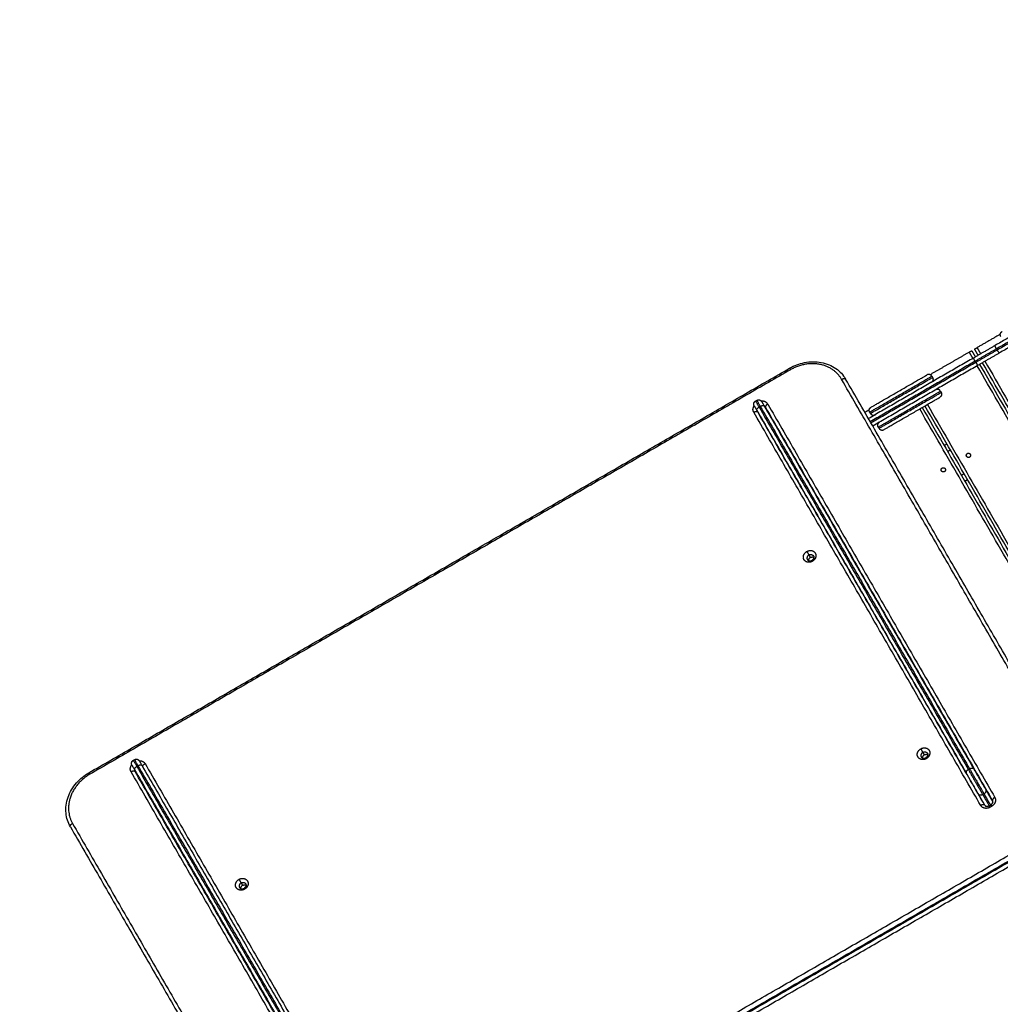
# Model space of a CAD drawing. Units: millimetres. Extents: x -6.9 to 11.6, y 0 to 16.6.
# Drawn here: x 3.3 to 4.7, y 3.4 to 4.8 of the extents above; entities that cross this region are included whole.
import ezdxf

# ---------------------------------------------------------------- set-up
doc = ezdxf.new("R2010")
doc.units = ezdxf.units.MM
doc.layers.add('DIASTASEIS', color=253, linetype='Continuous', lineweight=5)
doc.layers.add('Make2D$Visible$Curves', color=7, linetype='Continuous')
doc.layers.add('Make2D$Visible$Tangents', color=8, linetype='Continuous')
doc.styles.get("Standard").update_dxf_attribs({"font": 'ARIALN.TTF'})
doc.dimstyles.get("Standard").update_dxf_attribs({"dimtxt": 0.18, "dimasz": 0.15, "dimexe": 0.18, "dimexo": 0.0625, "dimgap": 0.09, "dimtad": 0, "dimtih": 1, "dimtoh": 1, "dimrnd": 0.005, "dimzin": 0, "dimdsep": 46, "dimtxsty": 'Standard', "dimblk": 'OBLIQUE', "dimcen": 0.09, "dimadec": 0, "dimazin": 0, "dimtfac": 1, "dimtofl": 0, "dimtmove": 0, "dimatfit": 3, "dimldrblk": 'OBLIQUE', "dimfxl": 1, "dimtolj": 1, "dimtzin": 0, "dimarcsym": 0})

# ---------------------------------------------------------------- blocks, each defined once
blk = doc.blocks.new('_Oblique')
at = {"color": 0, "linetype": 'ByBlock', "lineweight": -2}
blk.add_line((-0.5, -0.5), (0.5, 0.5), dxfattribs=at)
blk = doc.blocks.new('*D37')
at = {"layer": 'Defpoints', "color": 0}
for p in [(6.3427, 9.3069), (0.225, 0.075), (6.3427, 0.075)]:
    blk.add_point(p, dxfattribs=at)
at = {"layer": 'DIASTASEIS', "color": 0, "lineweight": -2}
for p, q in [((6.2802, 9.3069), (0.045, 9.3069)), ((0.225, 9.3069), (0.225, 4.8728)), ((0.225, 0.075), (0.225, 4.509)), ((6.2802, 0.075), (0.045, 0.075))]:
    blk.add_line(p, q, dxfattribs=at)
at = {"layer": 'DIASTASEIS', "color": 0, "linetype": 'ByBlock', "lineweight": -2, "xscale": 0.15, "yscale": 0.15, "zscale": 0.15}
for p, rotation in [((0.225, 9.3069), 90), ((0.225, 0.075), 270)]:
    blk.add_blockref('_Oblique', p, dxfattribs=dict(at, rotation=rotation))
at = {"layer": 'DIASTASEIS', "color": 0, "insert": (0.225, 4.6909), "char_height": 0.18, "attachment_point": 5}
blk.add_mtext('\\A1;9.25', dxfattribs=at)
blk = doc.blocks.new('S-066A')
at = {"layer": 'Make2D$Visible$Curves', "lineweight": -3}
for points, degree in [([(11050.2824, 7374.2473), (11050.2206, 7374.2116), (11050.1588, 7374.1759)], 2), ([(11050.2884, 7374.2369), (11050.2266, 7374.2012), (11050.1648, 7374.1655)], 2), ([(11050.1659, 7374.1915), (11050.1497, 7374.1822), (11050.1335, 7374.1728)], 2), ([(11050.1227, 7374.1666), (11050.0954, 7374.1508), (11050.0681, 7374.1351)], 2), ([(11050.1261, 7374.1686), (11050.1286, 7374.1643), (11050.1311, 7374.1599)], 2), ([(11050.135, 7374.1622), (11050.1325, 7374.1665), (11050.13, 7374.1708)], 2), ([(11050.1283, 7374.1583), (11050.0552, 7374.1161), (11049.9821, 7374.0739)], 2), ([(11048.8953, 7373.5802), (11049.3837, 7373.8622), (11049.8722, 7374.1442)], 2), ([(11050.1343, 7374.1479), (11050.0612, 7374.1057), (11049.9881, 7374.0635)], 2), ([(11050.1371, 7374.1495), (11050.3667, 7373.752), (11050.5962, 7373.3544)], 2), ([(11050.6, 7373.3567), (11050.3705, 7373.7543), (11050.141, 7374.1518)], 2), ([(11050.2721, 7373.5715), (11050.1112, 7373.8502), (11049.9503, 7374.129)], 2), ([(11050.0704, 7374.133), (11050.0709, 7374.1321), (11050.0714, 7374.1312)], 2), ([(11050.0824, 7374.1122), (11050.0829, 7374.1113), (11050.0834, 7374.1104)], 2), ([(11049.8247, 7374.0984), (11049.8256, 7374.0989), (11049.8265, 7374.0994)], 2), ([(11049.8265, 7374.0853), (11049.9724, 7373.8326), (11050.1183, 7373.58)], 2), ([(11049.8369, 7374.0913), (11049.9828, 7373.8386), (11050.1287, 7373.586)], 2), ([(11049.8386, 7374.0895), (11049.9969, 7373.8154), (11050.1552, 7373.5412)], 2), ([(11049.9832, 7374.0861), (11049.9801, 7374.0843), (11049.9771, 7374.0825)], 2), ([(11050.057, 7374.0894), (11050.2905, 7373.685), (11050.524, 7373.2806)], 2), ([(11050.5279, 7373.2828), (11050.2944, 7373.6872), (11050.0609, 7374.0916)], 2), ([(11049.8277, 7374.0832), (11049.8277, 7374.0833), (11049.8276, 7374.0834), (11049.8276, 7374.0835)], 3), ([(11050.1443, 7373.5349), (11049.986, 7373.8091), (11049.8277, 7374.0832)], 2), ([(11049.9848, 7374.0812), (11049.9843, 7374.0821), (11049.9838, 7374.083)], 2), ([(11049.9968, 7374.0604), (11049.9963, 7374.0613), (11049.9958, 7374.0622)], 2), ([(11050.0875, 7374.0366), (11050.0895, 7374.0377), (11050.0914, 7374.0388)], 2), ([(11049.8763, 7374.0243), (11049.876, 7374.0242), (11049.8758, 7374.024)], 2), ([(11049.8813, 7374.0157), (11049.881, 7374.0155), (11049.8808, 7374.0154)], 2), ([(11049.8873, 7374.0053), (11049.887, 7374.0051), (11049.8868, 7374.005)], 2), ([(11050.1204, 7373.9886), (11050.1185, 7373.9875), (11050.1165, 7373.9864)], 2), ([(11049.9128, 7373.9357), (11049.9129, 7373.9357), (11049.9129, 7373.9358)], 2), ([(11049.9419, 7373.8855), (11049.9419, 7373.8855), (11049.9418, 7373.8855)], 2), ([(11048.9572, 7373.5976), (11048.9581, 7373.5981), (11048.9589, 7373.5986)], 2), ([(11048.9694, 7373.5904), (11049.1153, 7373.3377), (11049.2612, 7373.0851)], 2), ([(11048.959, 7373.5844), (11049.1049, 7373.3317), (11049.2508, 7373.0791)], 2), ([(11049.2762, 7373.0338), (11049.118, 7373.3079), (11048.9597, 7373.582)], 2), ([(11050.1358, 7373.5496), (11050.1401, 7373.5422), (11050.1444, 7373.5347)], 2), ([(11050.1462, 7373.5556), (11050.1508, 7373.5476), (11050.1555, 7373.5395)], 2), ([(11050.1504, 7373.5343), (11050.1515, 7373.535), (11050.1526, 7373.5356)], 2), ([(11048.8695, 7373.505), (11049.0304, 7373.2262), (11049.1913, 7372.9475)], 2), ([(11050.2468, 7373.4954), (11049.7583, 7373.2134), (11049.2699, 7372.9314)], 2)]:
    blk.add_open_spline(points, degree=degree, dxfattribs=at)
for points, weights, degree, knots in [([(11050.1665, 7374.1884), (11050.1662, 7374.189), (11050.166, 7374.1896), (11050.1659, 7374.1902), (11050.1658, 7374.1909), (11050.1659, 7374.1916), (11050.166, 7374.1922), (11050.1662, 7374.1929), (11050.1665, 7374.1935), (11050.1672, 7374.1943), (11050.1674, 7374.1945), (11050.1677, 7374.1948), (11050.1678, 7374.1949), (11050.168, 7374.195), (11050.168, 7374.1951), (11050.1682, 7374.1952), (11050.1682, 7374.1952), (11050.1683, 7374.1952), (11050.1683, 7374.1952), (11050.1683, 7374.1952), (11050.1684, 7374.1953), (11050.1684, 7374.1953)], [0.974521358677, 0.926949575753, 0.89127073856, 0.867484847098, 0.843698955636, 0.831806009905, 0.831806009905, 0.831806009905, 0.831806009905, 0.831806009905, 0.831806009905, 0.831806009905, 0.831806009905, 0.831806009905, 0.831806009905, 0.831806009905, 0.831806009905, 0.831806009905, 0.831806009905, 0.831806009905, 0.831806009905, 0.831806009905], 3, [0, 0, 0, 0, 1.895974, 1.895974, 1.895974, 3.952395, 3.952395, 3.952395, 6.044889, 6.044889, 7.035338, 7.035338, 7.353128, 7.353128, 7.664226, 7.664226, 7.816245, 7.816245, 7.892252, 7.892252, 7.895238, 7.895238, 7.895238, 7.895238]), ([(11049.9857, 7374.0898), (11049.9857, 7374.0898), (11050.0246, 7374.1123), (11050.0636, 7374.1348), (11050.0636, 7374.1348)], [1, 0.707106781187, 1, 0.707106781187, 1], 2, [0, 0, 0, 70.685531, 70.685531, 141.371062, 141.371062, 141.371062]), ([(11050.0704, 7374.133), (11050.0694, 7374.1348), (11050.0674, 7374.1353), (11050.0654, 7374.1358), (11050.0636, 7374.1348)], [1, 0.853553390593, 0.853553390593, 0.853553390593, 1], 2, [0, 0, 0, 4.142136, 4.142136, 8.284271, 8.284271, 8.284271]), ([(11050.0714, 7374.1312), (11050.0725, 7374.1294), (11050.0719, 7374.1274), (11050.0714, 7374.1254), (11050.0696, 7374.1244)], [1, 0.853553390593, 0.853553390593, 0.853553390593, 1], 2, [0, 0, 0, 4.142136, 4.142136, 8.284271, 8.284271, 8.284271]), ([(11050.0824, 7374.1122), (11050.0814, 7374.114), (11050.0794, 7374.1145), (11050.0774, 7374.115), (11050.0756, 7374.114)], [1, 0.853553390593, 0.853553390593, 0.853553390593, 1], 2, [0, 0, 0, 4.142136, 4.142136, 8.284271, 8.284271, 8.284271]), ([(11049.8229, 7374.0916), (11049.8229, 7374.0916), (11049.8228, 7374.0917), (11049.8228, 7374.0918), (11049.8228, 7374.0918), (11049.8227, 7374.0919), (11049.8227, 7374.092), (11049.8226, 7374.0922), (11049.8225, 7374.0923), (11049.8224, 7374.0927), (11049.8223, 7374.093), (11049.8222, 7374.094), (11049.8222, 7374.0947), (11049.8224, 7374.0954), (11049.8228, 7374.0967), (11049.8236, 7374.0978), (11049.8247, 7374.0984)], [1, 1, 1, 1, 1, 1, 1, 1, 1, 1, 1, 1, 1, 1, 1, 1.05719095842, 1.17157287525], 3, [0, 0, 0, 0, 0.113004, 0.113004, 0.263684, 0.263684, 0.572043, 0.572043, 0.887035, 0.887035, 1.868763, 1.868763, 3.942832, 3.942832, 3.942832, 7.971552, 7.971552, 7.971552, 7.971552]), ([(11049.8265, 7374.0994), (11049.8276, 7374.1001), (11049.8289, 7374.1003), (11049.8303, 7374.0999), (11049.8309, 7374.0997), (11049.8315, 7374.0994), (11049.8323, 7374.0988), (11049.8326, 7374.0986), (11049.8328, 7374.0982), (11049.8329, 7374.0982), (11049.833, 7374.098), (11049.8331, 7374.0979), (11049.8332, 7374.0978), (11049.8332, 7374.0978), (11049.8332, 7374.0977), (11049.8333, 7374.0976), (11049.8333, 7374.0976)], [0.866743815457, 0.782122686791, 0.739812122458, 0.739812122458, 0.739812122458, 0.739812122458, 0.739812122458, 0.739812122458, 0.739812122458, 0.739812122458, 0.739812122458, 0.739812122458, 0.739812122458, 0.739812122458, 0.739812122458, 0.739812122458, 0.739812122458], 3, [0, 0, 0, 0, 4.02872, 4.02872, 4.02872, 6.10279, 6.10279, 7.084517, 7.084517, 7.399509, 7.399509, 7.707868, 7.707868, 7.858548, 7.858548, 7.971552, 7.971552, 7.971552, 7.971552]), ([(11050.0037, 7374.0586), (11050.0037, 7374.0586), (11050.0426, 7374.0811), (11050.0816, 7374.1036), (11050.0816, 7374.1036)], [1, 0.707106781187, 1, 0.707106781187, 1], 2, [0, 0, 0, 70.685531, 70.685531, 141.371062, 141.371062, 141.371062]), ([(11050.0834, 7374.1104), (11050.0845, 7374.1087), (11050.0839, 7374.1067), (11050.0834, 7374.1047), (11050.0816, 7374.1036)], [1, 0.853553390593, 0.853553390593, 0.853553390593, 1], 2, [0, 0, 0, 4.142136, 4.142136, 8.284271, 8.284271, 8.284271]), ([(11049.9838, 7374.083), (11049.9828, 7374.0848), (11049.9833, 7374.0868), (11049.9839, 7374.0888), (11049.9857, 7374.0898)], [1, 0.853553390593, 0.853553390593, 0.853553390593, 1], 2, [0, 0, 0, 4.142136, 4.142136, 8.284271, 8.284271, 8.284271]), ([(11049.9848, 7374.0812), (11049.9859, 7374.0794), (11049.9879, 7374.0789), (11049.9899, 7374.0784), (11049.9917, 7374.0794)], [1, 0.853553390593, 0.853553390593, 0.853553390593, 1], 2, [0, 0, 0, 4.142136, 4.142136, 8.284271, 8.284271, 8.284271]), ([(11049.9958, 7374.0622), (11049.9948, 7374.064), (11049.9953, 7374.066), (11049.9959, 7374.068), (11049.9977, 7374.069)], [1, 0.853553390593, 0.853553390593, 0.853553390593, 1], 2, [0, 0, 0, 4.142136, 4.142136, 8.284271, 8.284271, 8.284271]), ([(11049.9968, 7374.0604), (11049.9979, 7374.0587), (11049.9999, 7374.0581), (11050.0019, 7374.0576), (11050.0037, 7374.0586)], [1, 0.853553390593, 0.853553390593, 0.853553390593, 1], 2, [0, 0, 0, 4.142136, 4.142136, 8.284271, 8.284271, 8.284271]), ([(11050.123, 7374.0201), (11050.1204, 7374.0186), (11050.1189, 7374.0212), (11050.1174, 7374.0238), (11050.12, 7374.0253)], [1, 0.707106781187, 1, 0.707106781187, 1], 2, [0, 0, 0, 4.712389, 4.712389, 9.424778, 9.424778, 9.424778]), ([(11050.12, 7374.0253), (11050.1226, 7374.0268), (11050.1241, 7374.0242), (11050.1256, 7374.0216), (11050.123, 7374.0201)], [1, 0.707106781187, 1, 0.707106781187, 1], 2, [0, 0, 0, 4.712389, 4.712389, 9.424778, 9.424778, 9.424778]), ([(11050.0879, 7373.9999), (11050.0853, 7373.9984), (11050.0838, 7374.001), (11050.0823, 7374.0036), (11050.0849, 7374.0051)], [1, 0.707106781187, 1, 0.707106781187, 1], 2, [0, 0, 0, 4.712389, 4.712389, 9.424778, 9.424778, 9.424778]), ([(11050.0849, 7374.0051), (11050.0875, 7374.0066), (11050.089, 7374.004), (11050.0905, 7374.0014), (11050.0879, 7373.9999)], [1, 0.707106781187, 1, 0.707106781187, 1], 2, [0, 0, 0, 4.712389, 4.712389, 9.424778, 9.424778, 9.424778]), ([(11049.904, 7373.8751), (11049.8961, 7373.8705), (11049.8922, 7373.8773), (11049.8883, 7373.8841), (11049.8962, 7373.8887)], [1, 0.707106781187, 1, 0.707106781187, 1], 2, [-28.667033, -28.667033, -28.667033, -14.333516, -14.333516, 0, 0, 0]), ([(11049.8962, 7373.8887), (11049.9041, 7373.8932), (11049.908, 7373.8864), (11049.9119, 7373.8796), (11049.904, 7373.8751)], [1, 0.707106781187, 1, 0.707106781187, 1], 2, [-28.667033, -28.667033, -28.667033, -14.333516, -14.333516, 0, 0, 0]), ([(11050.0628, 7373.6), (11050.0549, 7373.5955), (11050.051, 7373.6023), (11050.0471, 7373.6091), (11050.055, 7373.6136)], [1, 0.707106781187, 1, 0.707106781187, 1], 2, [-28.667033, -28.667033, -28.667033, -14.333516, -14.333516, 0, 0, 0]), ([(11050.055, 7373.6136), (11050.0629, 7373.6182), (11050.0668, 7373.6114), (11050.0707, 7373.6046), (11050.0628, 7373.6)], [1, 0.707106781187, 1, 0.707106781187, 1], 2, [-28.667033, -28.667033, -28.667033, -14.333516, -14.333516, 0, 0, 0]), ([(11048.9554, 7373.5907), (11048.9554, 7373.5908), (11048.9553, 7373.5908), (11048.9553, 7373.5909), (11048.9553, 7373.5909), (11048.9552, 7373.5911), (11048.9552, 7373.5912), (11048.9551, 7373.5914), (11048.955, 7373.5915), (11048.9549, 7373.5919), (11048.9548, 7373.5922), (11048.9547, 7373.5932), (11048.9547, 7373.5939), (11048.9549, 7373.5945), (11048.9552, 7373.5958), (11048.9561, 7373.5969), (11048.9572, 7373.5976)], [1, 1, 1, 1, 1, 1, 1, 1, 1, 1, 1, 1, 1, 1, 1, 1.05719095842, 1.17157287525], 3, [0, 0, 0, 0, 0.113004, 0.113004, 0.263684, 0.263684, 0.572043, 0.572043, 0.887035, 0.887035, 1.868763, 1.868763, 3.942832, 3.942832, 3.942832, 7.971552, 7.971552, 7.971552, 7.971552]), ([(11048.9589, 7373.5986), (11048.9601, 7373.5992), (11048.9614, 7373.5994), (11048.9627, 7373.5991), (11048.9634, 7373.5989), (11048.964, 7373.5986), (11048.9648, 7373.5979), (11048.965, 7373.5977), (11048.9653, 7373.5974), (11048.9654, 7373.5973), (11048.9655, 7373.5971), (11048.9656, 7373.5971), (11048.9656, 7373.5969), (11048.9657, 7373.5969), (11048.9657, 7373.5968), (11048.9658, 7373.5968), (11048.9658, 7373.5967)], [0.866743815457, 0.782122686791, 0.739812122458, 0.739812122458, 0.739812122458, 0.739812122458, 0.739812122458, 0.739812122458, 0.739812122458, 0.739812122458, 0.739812122458, 0.739812122458, 0.739812122458, 0.739812122458, 0.739812122458, 0.739812122458, 0.739812122458], 3, [0, 0, 0, 0, 4.02872, 4.02872, 4.02872, 6.10279, 6.10279, 7.084517, 7.084517, 7.399509, 7.399509, 7.707868, 7.707868, 7.858548, 7.858548, 7.971552, 7.971552, 7.971552, 7.971552]), ([(11049.1125, 7373.4181), (11049.1046, 7373.4135), (11049.1006, 7373.4203), (11049.0967, 7373.4271), (11049.1046, 7373.4317)], [1, 0.707106781187, 1, 0.707106781187, 1], 2, [-28.667033, -28.667033, -28.667033, -14.333516, -14.333516, 0, 0, 0]), ([(11049.1046, 7373.4317), (11049.1125, 7373.4362), (11049.1165, 7373.4294), (11049.1204, 7373.4226), (11049.1125, 7373.4181)], [1, 0.707106781187, 1, 0.707106781187, 1], 2, [-28.667033, -28.667033, -28.667033, -14.333516, -14.333516, 0, 0, 0])]:
    blk.add_rational_spline(points, weights, degree=degree, knots=knots, dxfattribs=at)
for points, weights in [([(11050.1227, 7374.1666), (11050.1261, 7374.1686), (11050.1261, 7374.1686)], [1, 0.707106781187, 1]), ([(11050.1588, 7374.1759), (11050.1436, 7374.1671), (11050.1283, 7374.1583)], [1, 0.996443607841, 1]), ([(11050.13, 7374.1708), (11050.13, 7374.1708), (11050.1335, 7374.1728)], [1, 0.707106781187, 1]), ([(11050.1648, 7374.1655), (11050.1496, 7374.1568), (11050.1343, 7374.1479)], [0.999998569348, 0.996444323311, 1]), ([(11049.8229, 7374.0916), (11049.8229, 7374.0916), (11049.8265, 7374.0853)], [1, 0.869796499174, 1]), ([(11049.8333, 7374.0976), (11049.8333, 7374.0976), (11049.8369, 7374.0913)], [1, 0.869796499174, 1]), ([(11049.899, 7373.8838), (11049.8947, 7373.8813), (11049.8968, 7373.8775)], [1, 0.707106781186, 1]), ([(11049.901, 7373.8803), (11049.8984, 7373.8788), (11049.8983, 7373.8761)], [1, 0.800976061577, 0.872429727422]), ([(11049.899, 7373.8838), (11049.9033, 7373.8863), (11049.9055, 7373.8825)], [1, 0.707106781186, 1]), ([(11049.901, 7373.8803), (11049.9036, 7373.8818), (11049.906, 7373.8805)], [1, 0.800965802655, 0.872437094466]), ([(11049.9055, 7373.8825), (11049.9076, 7373.8788), (11049.9033, 7373.8763)], [1, 0.707106781187, 1]), ([(11049.8968, 7373.8775), (11049.899, 7373.8738), (11049.9033, 7373.8763)], [1, 0.707106781187, 1]), ([(11050.0578, 7373.6087), (11050.0535, 7373.6062), (11050.0556, 7373.6025)], [1, 0.707106781191, 1]), ([(11050.0598, 7373.6052), (11050.0572, 7373.6037), (11050.0571, 7373.601)], [1, 0.800976061577, 0.872429727422]), ([(11050.0578, 7373.6087), (11050.0621, 7373.6112), (11050.0643, 7373.6075)], [1, 0.707106781191, 1]), ([(11050.0598, 7373.6052), (11050.0624, 7373.6067), (11050.0648, 7373.6055)], [1, 0.800976061576, 0.872429727422]), ([(11050.0643, 7373.6075), (11050.0664, 7373.6038), (11050.0621, 7373.6013)], [1, 0.707106781182, 1]), ([(11048.9554, 7373.5907), (11048.9554, 7373.5907), (11048.959, 7373.5844)], [1, 0.869796499174, 1]), ([(11048.9658, 7373.5967), (11048.9658, 7373.5967), (11048.9694, 7373.5904)], [1, 0.869796499174, 1]), ([(11050.0556, 7373.6025), (11050.0578, 7373.5988), (11050.0621, 7373.6013)], [1, 0.707106781182, 1]), ([(11050.1183, 7373.58), (11050.127, 7373.5649), (11050.1358, 7373.5496)], [1, 0.866025403784, 1]), ([(11050.1287, 7373.586), (11050.1373, 7373.5709), (11050.1462, 7373.5556)], [1, 0.866025403784, 1]), ([(11049.1075, 7373.4268), (11049.1031, 7373.4243), (11049.1053, 7373.4205)], [1, 0.707106781187, 1]), ([(11049.1075, 7373.4268), (11049.1118, 7373.4293), (11049.1139, 7373.4255)], [1, 0.707106781187, 1]), ([(11049.1139, 7373.4255), (11049.1161, 7373.4218), (11049.1118, 7373.4193)], [1, 0.707106781186, 1]), ([(11049.1053, 7373.4205), (11049.1074, 7373.4168), (11049.1118, 7373.4193)], [1, 0.707106781186, 1]), ([(11049.1095, 7373.4233), (11049.1069, 7373.4218), (11049.1068, 7373.4191)], [1, 0.800987836842, 0.872421273246]), ([(11049.1095, 7373.4233), (11049.1121, 7373.4248), (11049.1144, 7373.4235)], [1, 0.800976061576, 0.872429727422])]:
    blk.add_rational_spline(points, weights, degree=2, dxfattribs=at)
for points, knots in [([(11049.8722, 7374.1442), (11049.8787, 7374.1479), (11049.8857, 7374.1506), (11049.8929, 7374.152), (11049.9007, 7374.1536), (11049.9087, 7374.1537), (11049.9162, 7374.1523), (11049.9238, 7374.1508), (11049.9308, 7374.1479), (11049.9368, 7374.1437), (11049.9423, 7374.1398), (11049.9469, 7374.1348), (11049.9503, 7374.129)], [0, 0, 0, 0, 22.489198, 22.489198, 22.489198, 46.953906, 46.953906, 46.953906, 71.546959, 71.546959, 71.546959, 94.316132, 94.316132, 94.316132, 94.316132]), ([(11049.8371, 7374.0909), (11049.8371, 7374.0909), (11049.8373, 7374.0908), (11049.8375, 7374.0907), (11049.8379, 7374.0904), (11049.8382, 7374.0901), (11049.8384, 7374.0898), (11049.8386, 7374.0896), (11049.8386, 7374.0895)], [-4.867251, -4.867251, -4.867251, -4.867251, -4.771981, -3.769568, -2.787527, -1.829815, -0.899753, 0, 0, 0, 0]), ([(11048.8695, 7373.505), (11048.8661, 7373.5108), (11048.8641, 7373.5172), (11048.8635, 7373.524), (11048.8628, 7373.5313), (11048.8638, 7373.5389), (11048.8663, 7373.5461), (11048.8689, 7373.5533), (11048.8729, 7373.5602), (11048.8782, 7373.5662), (11048.883, 7373.5717), (11048.8888, 7373.5765), (11048.8953, 7373.5802)], [0, 0, 0, 0, 22.769172, 22.769172, 22.769172, 47.362226, 47.362226, 47.362226, 71.826933, 71.826933, 71.826933, 94.316132, 94.316132, 94.316132, 94.316132]), ([(11048.9597, 7373.582), (11048.9596, 7373.5821), (11048.9595, 7373.5824), (11048.9594, 7373.5828), (11048.9593, 7373.5832), (11048.9592, 7373.5836), (11048.9592, 7373.5839), (11048.9592, 7373.5841), (11048.9592, 7373.5841)], [0, 0, 0, 0, 0.899753, 1.829815, 2.787527, 3.769568, 4.771981, 4.949313, 4.949313, 4.949313, 4.949313]), ([(11050.1526, 7373.5356), (11050.1528, 7373.5357), (11050.1529, 7373.5358), (11050.1531, 7373.5359), (11050.1532, 7373.536), (11050.1534, 7373.5361), (11050.1535, 7373.5362), (11050.1536, 7373.5363), (11050.1538, 7373.5364), (11050.1539, 7373.5366), (11050.154, 7373.5367), (11050.1541, 7373.5368), (11050.1543, 7373.537), (11050.1543, 7373.537), (11050.1544, 7373.5371), (11050.1544, 7373.5372), (11050.1545, 7373.5372), (11050.1545, 7373.5373), (11050.1546, 7373.5374), (11050.1546, 7373.5374), (11050.1547, 7373.5375), (11050.1547, 7373.5376), (11050.1548, 7373.5377), (11050.1548, 7373.5377), (11050.1549, 7373.5378), (11050.155, 7373.5379), (11050.155, 7373.5381), (11050.1551, 7373.5382), (11050.1552, 7373.5384), (11050.1552, 7373.5385), (11050.1553, 7373.5387), (11050.1553, 7373.5388), (11050.1553, 7373.5388), (11050.1554, 7373.5389), (11050.1554, 7373.539), (11050.1554, 7373.539), (11050.1554, 7373.5391), (11050.1554, 7373.5392), (11050.1555, 7373.5394), (11050.1555, 7373.5395), (11050.1555, 7373.5396), (11050.1555, 7373.5397), (11050.1555, 7373.5398), (11050.1555, 7373.54), (11050.1555, 7373.5401), (11050.1555, 7373.5402), (11050.1555, 7373.5403), (11050.1555, 7373.5404), (11050.1554, 7373.5405), (11050.1554, 7373.5406), (11050.1554, 7373.5407), (11050.1554, 7373.5408), (11050.1553, 7373.5408), (11050.1553, 7373.5409), (11050.1553, 7373.541), (11050.1552, 7373.5411), (11050.1552, 7373.5412), (11050.1552, 7373.5412)], [0, 0, 0, 0, 0.522508, 0.522508, 0.522508, 1.044808, 1.044808, 1.044808, 1.598097, 1.598097, 1.598097, 2.150803, 2.150803, 2.150803, 2.436057, 2.436057, 2.436057, 2.72115, 2.72115, 2.72115, 3.010601, 3.010601, 3.010601, 3.299936, 3.299936, 3.299936, 3.88485, 3.88485, 3.88485, 4.473051, 4.473051, 4.473051, 4.823207, 4.823207, 4.823207, 5.061802, 5.061802, 5.061802, 5.6491, 5.6491, 5.6491, 6.23227, 6.23227, 6.23227, 6.808801, 6.808801, 6.808801, 7.37609, 7.37609, 7.37609, 7.931484, 7.931484, 7.931484, 8.472385, 8.472385, 8.472385, 8.996441, 8.996441, 8.996441, 8.996441]), ([(11050.1443, 7373.5349), (11050.1443, 7373.5349), (11050.1443, 7373.5349), (11050.1443, 7373.5348), (11050.1443, 7373.5348), (11050.1444, 7373.5348), (11050.1444, 7373.5347), (11050.1444, 7373.5346), (11050.1445, 7373.5346), (11050.1446, 7373.5345), (11050.1446, 7373.5345), (11050.1446, 7373.5344), (11050.1447, 7373.5344), (11050.1447, 7373.5344), (11050.1447, 7373.5344), (11050.1448, 7373.5343), (11050.1448, 7373.5343), (11050.1448, 7373.5343), (11050.1449, 7373.5342), (11050.1449, 7373.5342), (11050.145, 7373.5342), (11050.145, 7373.5341), (11050.1451, 7373.5341), (11050.1452, 7373.534), (11050.1453, 7373.5339), (11050.1453, 7373.5339), (11050.1454, 7373.5339), (11050.1454, 7373.5339), (11050.1455, 7373.5338), (11050.1456, 7373.5338), (11050.1456, 7373.5338), (11050.1457, 7373.5338), (11050.1457, 7373.5337), (11050.1458, 7373.5337), (11050.1459, 7373.5337), (11050.1459, 7373.5337), (11050.146, 7373.5337), (11050.1461, 7373.5336), (11050.1461, 7373.5336), (11050.1462, 7373.5336), (11050.1462, 7373.5336), (11050.1463, 7373.5336), (11050.1464, 7373.5336), (11050.1465, 7373.5335), (11050.1466, 7373.5335), (11050.1466, 7373.5335), (11050.1467, 7373.5335), (11050.1468, 7373.5335), (11050.1469, 7373.5335), (11050.147, 7373.5335), (11050.147, 7373.5335), (11050.1471, 7373.5335), (11050.1472, 7373.5335), (11050.1473, 7373.5335), (11050.1474, 7373.5335), (11050.1475, 7373.5335), (11050.1477, 7373.5335), (11050.1479, 7373.5335), (11050.148, 7373.5335), (11050.1481, 7373.5335), (11050.1482, 7373.5335), (11050.1482, 7373.5335), (11050.1483, 7373.5336), (11050.1484, 7373.5336), (11050.1485, 7373.5336), (11050.1486, 7373.5336), (11050.1487, 7373.5336), (11050.1488, 7373.5337), (11050.1488, 7373.5337), (11050.1489, 7373.5337), (11050.1491, 7373.5338), (11050.1493, 7373.5338), (11050.1494, 7373.5339), (11050.1496, 7373.5339), (11050.1498, 7373.534), (11050.1499, 7373.5341), (11050.1501, 7373.5342), (11050.1502, 7373.5342), (11050.1504, 7373.5343)], [0, 0, 0, 0, 0.26647, 0.26647, 0.26647, 0.532835, 0.532835, 0.532835, 1.06491, 1.06491, 1.06491, 1.342818, 1.342818, 1.342818, 1.620237, 1.620237, 1.620237, 1.904132, 1.904132, 1.904132, 2.187426, 2.187426, 2.187426, 2.763952, 2.763952, 2.763952, 3.055751, 3.055751, 3.055751, 3.346958, 3.346958, 3.346958, 3.640729, 3.640729, 3.640729, 3.93405, 3.93405, 3.93405, 4.172636, 4.172636, 4.172636, 4.522798, 4.522798, 4.522798, 4.816831, 4.816831, 4.816831, 5.110746, 5.110746, 5.110746, 5.403055, 5.403055, 5.403055, 5.695392, 5.695392, 5.695392, 6.274448, 6.274448, 6.274448, 6.559542, 6.559542, 6.559542, 6.844795, 6.844795, 6.844795, 7.124413, 7.124413, 7.124413, 7.404191, 7.404191, 7.404191, 7.950536, 7.950536, 7.950536, 8.472835, 8.472835, 8.472835, 8.995343, 8.995343, 8.995343, 8.995343])]:
    blk.add_open_spline(points, degree=3, knots=knots, dxfattribs=at)
at = {"layer": 'Make2D$Visible$Tangents', "lineweight": -3}
for points in [[(11050.2842, 7374.2425), (11050.2224, 7374.2068), (11050.1606, 7374.1711)], [(11050.2852, 7374.2408), (11050.2234, 7374.2051), (11050.1616, 7374.1694)], [(11050.1277, 7374.1579), (11050.1252, 7374.1623), (11050.1227, 7374.1666)], [(11050.1335, 7374.1728), (11050.136, 7374.1685), (11050.1385, 7374.1642)], [(11050.1606, 7374.1711), (11050.1611, 7374.1703), (11050.1616, 7374.1694)], [(11050.1308, 7374.1539), (11050.0577, 7374.1117), (11049.9846, 7374.0695)], [(11050.1308, 7374.1539), (11050.1313, 7374.1531), (11050.1318, 7374.1522)], [(11050.1445, 7374.1538), (11050.374, 7373.7563), (11050.6035, 7373.3587)], [(11049.8734, 7374.1421), (11049.385, 7373.8601), (11048.8965, 7373.5781)], [(11050.1318, 7374.1522), (11050.0587, 7374.11), (11049.9856, 7374.0678)], [(11050.5942, 7373.35), (11050.3639, 7373.7488), (11050.1337, 7374.1475)], [(11050.2665, 7373.5712), (11050.1056, 7373.85), (11049.9446, 7374.1287)], [(11049.8296, 7374.09), (11049.8305, 7374.0905), (11049.8313, 7374.091)], [(11049.8296, 7374.09), (11049.9755, 7373.8373), (11050.1213, 7373.5847)], [(11049.8313, 7374.091), (11049.9772, 7373.8383), (11050.1231, 7373.5857)], [(11049.8417, 7374.0942), (11049.9999, 7373.8201), (11050.1582, 7373.546)], [(11050.5206, 7373.2786), (11050.2871, 7373.683), (11050.0536, 7374.0874)], [(11050.0643, 7374.0936), (11050.2978, 7373.6892), (11050.5313, 7373.2848)], [(11050.1386, 7373.5347), (11049.9804, 7373.8088), (11049.8221, 7374.0829)], [(11050.0964, 7374.0302), (11050.0945, 7374.029), (11050.0925, 7374.0279)], [(11049.8838, 7374.0113), (11049.8835, 7374.0112), (11049.8833, 7374.011)], [(11049.8848, 7374.0096), (11049.8845, 7374.0094), (11049.8843, 7374.0093)], [(11050.1115, 7373.995), (11050.1135, 7373.9961), (11050.1154, 7373.9972)], [(11049.8962, 7373.8887), (11049.8976, 7373.8862), (11049.899, 7373.8838)], [(11049.899, 7373.8838), (11049.9, 7373.882), (11049.901, 7373.8803)], [(11049.9033, 7373.8763), (11049.9037, 7373.8757), (11049.904, 7373.8751)], [(11050.055, 7373.6136), (11050.0564, 7373.6112), (11050.0578, 7373.6087)], [(11050.0578, 7373.6087), (11050.0588, 7373.607), (11050.0598, 7373.6052)], [(11048.9621, 7373.5891), (11048.9629, 7373.5896), (11048.9638, 7373.5901)], [(11048.9638, 7373.5901), (11049.1097, 7373.3375), (11049.2556, 7373.0848)], [(11048.9737, 7373.5931), (11049.1319, 7373.3189), (11049.2902, 7373.0448)], [(11050.0621, 7373.6013), (11050.0624, 7373.6007), (11050.0628, 7373.6)], [(11049.2706, 7373.0335), (11049.1124, 7373.3076), (11048.9541, 7373.5818)], [(11048.9621, 7373.5891), (11049.108, 7373.3365), (11049.2538, 7373.0838)], [(11050.1213, 7373.5847), (11050.1222, 7373.5852), (11050.1231, 7373.5857)], [(11050.1413, 7373.55), (11050.1422, 7373.5505), (11050.1431, 7373.551)], [(11050.1413, 7373.55), (11050.1459, 7373.5422), (11050.1504, 7373.5343)], [(11050.1431, 7373.551), (11050.1476, 7373.5432), (11050.1521, 7373.5353)], [(11050.1538, 7373.5335), (11050.1527, 7373.5329), (11050.1516, 7373.5322)], [(11048.8725, 7373.5097), (11049.0334, 7373.231), (11049.1944, 7372.9522)], [(11049.2656, 7372.9388), (11049.754, 7373.2208), (11050.2425, 7373.5028)], [(11049.269, 7372.9329), (11049.7575, 7373.2149), (11050.2459, 7373.4969)], [(11049.2696, 7372.932), (11049.758, 7373.214), (11050.2464, 7373.496)], [(11049.2726, 7372.9269), (11049.7611, 7373.2089), (11050.2495, 7373.4909)], [(11049.1046, 7373.4317), (11049.106, 7373.4292), (11049.1075, 7373.4268)], [(11049.1075, 7373.4268), (11049.1085, 7373.425), (11049.1095, 7373.4233)], [(11049.1118, 7373.4193), (11049.1121, 7373.4187), (11049.1125, 7373.4181)]]:
    blk.add_open_spline(points, degree=2, dxfattribs=at)
for points, weights in [([(11050.1606, 7374.1711), (11050.1458, 7374.1626), (11050.1308, 7374.1539)], [1, 0.996443607841, 1]), ([(11050.1616, 7374.1694), (11050.1468, 7374.1609), (11050.1318, 7374.1522)], [1, 0.996443607841, 1]), ([(11050.1606, 7374.1711), (11050.1581, 7374.1755), (11050.1588, 7374.1759)], [1, 0.707106781187, 1]), ([(11050.1616, 7374.1694), (11050.1641, 7374.1651), (11050.1648, 7374.1655)], [1, 0.707106781187, 1]), ([(11050.1308, 7374.1539), (11050.1283, 7374.1583), (11050.1283, 7374.1583)], [1, 0.707106781187, 1]), ([(11049.8722, 7374.1442), (11049.8722, 7374.1442), (11049.8734, 7374.1421)], [0.866664144584, 0.809735295373, 1]), ([(11049.9446, 7374.1287), (11049.921, 7374.1696), (11049.8734, 7374.1421)], [1, 0.707106781187, 1]), ([(11050.1318, 7374.1522), (11050.1343, 7374.1479), (11050.1343, 7374.1479)], [1, 0.707106781187, 1]), ([(11049.9446, 7374.1287), (11049.949, 7374.1312), (11049.9503, 7374.129)], [1, 0.707106781187, 1]), ([(11049.8247, 7374.0984), (11049.8247, 7374.0984), (11049.8296, 7374.09)], [1, 0.869796499174, 1]), ([(11049.8265, 7374.0994), (11049.8265, 7374.0994), (11049.8313, 7374.091)], [1, 0.869796499174, 1]), ([(11049.8265, 7374.0853), (11049.8253, 7374.0875), (11049.8296, 7374.09)], [1, 0.707106781187, 1]), ([(11049.8313, 7374.091), (11049.8357, 7374.0935), (11049.8369, 7374.0913)], [1, 0.707106781186, 1]), ([(11049.8417, 7374.0942), (11049.8374, 7374.0917), (11049.8386, 7374.0895)], [1, 0.707106781187, 1]), ([(11049.8221, 7374.0829), (11049.8264, 7374.0854), (11049.8277, 7374.0832)], [1, 0.707106781187, 1]), ([(11048.9572, 7373.5976), (11048.9572, 7373.5976), (11048.9621, 7373.5891)], [1, 0.869796499174, 1]), ([(11048.9589, 7373.5986), (11048.9589, 7373.5986), (11048.9638, 7373.5901)], [1, 0.869796499174, 1]), ([(11048.9638, 7373.5901), (11048.9681, 7373.5926), (11048.9694, 7373.5904)], [1, 0.707106781186, 1]), ([(11048.9706, 7373.5883), (11048.9693, 7373.5906), (11048.9737, 7373.5931)], [1, 0.707106781186, 1]), ([(11048.8965, 7373.5781), (11048.8489, 7373.5506), (11048.8725, 7373.5097)], [1, 0.707106781187, 1]), ([(11048.8965, 7373.5781), (11048.8953, 7373.5802), (11048.8953, 7373.5802)], [1, 0.809735295373, 0.866664144584]), ([(11048.9541, 7373.5818), (11048.9584, 7373.5843), (11048.9597, 7373.582)], [1, 0.707106781187, 1]), ([(11048.9621, 7373.5891), (11048.9578, 7373.5866), (11048.959, 7373.5844)], [1, 0.707106781186, 1]), ([(11050.1213, 7373.5847), (11050.117, 7373.5822), (11050.1183, 7373.58)], [1, 0.707106781187, 1]), ([(11050.1213, 7373.5847), (11050.1312, 7373.5675), (11050.1413, 7373.55)], [1, 0.866025403784, 1]), ([(11050.1231, 7373.5857), (11050.1274, 7373.5882), (11050.1287, 7373.586)], [1, 0.707106781187, 1]), ([(11050.1231, 7373.5857), (11050.133, 7373.5685), (11050.1431, 7373.551)], [1, 0.866025403784, 1]), ([(11050.1413, 7373.55), (11050.137, 7373.5475), (11050.1358, 7373.5496)], [1, 0.707106781187, 1]), ([(11050.1431, 7373.551), (11050.1474, 7373.5535), (11050.1462, 7373.5556)], [1, 0.707106781187, 1]), ([(11050.1443, 7373.5349), (11050.143, 7373.5372), (11050.1386, 7373.5347)], [1, 0.707106781187, 1]), ([(11050.1526, 7373.5356), (11050.1526, 7373.5356), (11050.1538, 7373.5335)], [0.866664144584, 0.809735295373, 1]), ([(11050.1582, 7373.546), (11050.1539, 7373.5435), (11050.1552, 7373.5412)], [1, 0.707106781187, 1]), ([(11050.1516, 7373.5322), (11050.1504, 7373.5343), (11050.1504, 7373.5343)], [1, 0.809735295373, 0.866664144584]), ([(11048.8695, 7373.505), (11048.8682, 7373.5072), (11048.8725, 7373.5097)], [1, 0.707106781187, 1])]:
    blk.add_rational_spline(points, weights, degree=2, dxfattribs=at)
for points in [[(11049.9838, 7374.083), (11049.9838, 7374.083), (11050.0271, 7374.108), (11050.0704, 7374.133), (11050.0704, 7374.133)], [(11049.9848, 7374.0812), (11049.9848, 7374.0812), (11050.0281, 7374.1062), (11050.0714, 7374.1312), (11050.0714, 7374.1312)], [(11049.9958, 7374.0622), (11049.9958, 7374.0622), (11050.0391, 7374.0872), (11050.0824, 7374.1122), (11050.0824, 7374.1122)], [(11049.9968, 7374.0604), (11049.9968, 7374.0604), (11050.0401, 7374.0854), (11050.0834, 7374.1104), (11050.0834, 7374.1104)]]:
    blk.add_rational_spline(points, [1, 0.707106781187, 1, 0.707106781187, 1], degree=2, knots=[0, 0, 0, 70.685531, 70.685531, 141.371062, 141.371062, 141.371062], dxfattribs=at)
for points, knots in [([(11049.8417, 7374.0942), (11049.8416, 7374.0944), (11049.8413, 7374.0949), (11049.8408, 7374.0955), (11049.8402, 7374.0961), (11049.8395, 7374.0966), (11049.8388, 7374.0971), (11049.8379, 7374.0975), (11049.837, 7374.0978), (11049.8361, 7374.098), (11049.8352, 7374.0981), (11049.8343, 7374.0982), (11049.8337, 7374.0981), (11049.8333, 7374.0981), (11049.833, 7374.0981), (11049.833, 7374.0981)], [0, 0, 0, 0, 0.899753, 1.829815, 2.787527, 3.769568, 4.771981, 5.790234, 6.819329, 7.853932, 8.888535, 9.91763, 10.426757, 10.935883, 11.169183, 11.169183, 11.169183, 11.169183]), ([(11049.8221, 7374.0829), (11049.822, 7374.0831), (11049.8217, 7374.0836), (11049.8215, 7374.0843), (11049.8212, 7374.0851), (11049.8211, 7374.086), (11049.8211, 7374.0869), (11049.8212, 7374.0878), (11049.8213, 7374.0887), (11049.8216, 7374.0896), (11049.822, 7374.0905), (11049.8223, 7374.0912), (11049.8226, 7374.0917), (11049.8227, 7374.0918), (11049.8227, 7374.0919)], [0, 0, 0, 0, 0.899753, 1.829815, 2.787527, 3.769568, 4.771981, 5.790234, 6.819329, 7.853932, 8.888535, 9.91763, 10.426757, 10.506738, 10.506738, 10.506738, 10.506738]), ([(11048.9541, 7373.5818), (11048.954, 7373.582), (11048.9537, 7373.5824), (11048.9534, 7373.5832), (11048.9532, 7373.584), (11048.9531, 7373.5848), (11048.9531, 7373.5857), (11048.9531, 7373.5866), (11048.9533, 7373.5876), (11048.9536, 7373.5885), (11048.9539, 7373.5894), (11048.9543, 7373.5901), (11048.9547, 7373.5907), (11048.9549, 7373.591), (11048.9551, 7373.5912), (11048.9551, 7373.5913)], [0, 0, 0, 0, 0.899753, 1.829815, 2.787527, 3.769568, 4.771981, 5.790234, 6.819329, 7.853932, 8.888535, 9.91763, 10.426757, 10.935883, 11.192129, 11.192129, 11.192129, 11.192129]), ([(11048.9656, 7373.597), (11048.9658, 7373.597), (11048.9661, 7373.597), (11048.9666, 7373.597), (11048.9671, 7373.597), (11048.9676, 7373.5969), (11048.9683, 7373.5968), (11048.9689, 7373.5967), (11048.9695, 7373.5965), (11048.9699, 7373.5963), (11048.9703, 7373.5961), (11048.9709, 7373.5958), (11048.9714, 7373.5955), (11048.9718, 7373.5952), (11048.9722, 7373.5949), (11048.9725, 7373.5946), (11048.9728, 7373.5942), (11048.9732, 7373.5938), (11048.9735, 7373.5934), (11048.9736, 7373.5932), (11048.9737, 7373.5931)], [5.224835, 5.224835, 5.224835, 5.224835, 5.790234, 6.304782, 6.819329, 7.336631, 7.853932, 8.888535, 9.403082, 9.91763, 10.426757, 10.935883, 11.938296, 12.429316, 12.920337, 13.399193, 13.878049, 14.792957, 15.25041, 15.707864, 15.707864, 15.707864, 15.707864]), ([(11050.1582, 7373.546), (11050.1583, 7373.5457), (11050.1586, 7373.5453), (11050.1589, 7373.5445), (11050.1591, 7373.5437), (11050.1592, 7373.5429), (11050.1592, 7373.542), (11050.1592, 7373.5411), (11050.159, 7373.5401), (11050.1587, 7373.5392), (11050.1584, 7373.5383), (11050.158, 7373.5376), (11050.1576, 7373.537), (11050.1574, 7373.5366), (11050.1571, 7373.5363), (11050.1566, 7373.5358), (11050.1561, 7373.5352), (11050.1554, 7373.5346), (11050.1546, 7373.534), (11050.1541, 7373.5337), (11050.1538, 7373.5335)], [0, 0, 0, 0, 0.899753, 1.829815, 2.787527, 3.769568, 4.771981, 5.790234, 6.819329, 7.853932, 8.888535, 9.91763, 10.426757, 10.935883, 11.43709, 11.938296, 12.908173, 13.878049, 14.792957, 15.707864, 15.707864, 15.707864, 15.707864]), ([(11050.1516, 7373.5322), (11050.1513, 7373.5321), (11050.1508, 7373.5318), (11050.1499, 7373.5314), (11050.1492, 7373.5312), (11050.1486, 7373.531), (11050.1481, 7373.5309), (11050.1476, 7373.5308), (11050.147, 7373.5307), (11050.1463, 7373.5307), (11050.1457, 7373.5307), (11050.1452, 7373.5307), (11050.1447, 7373.5308), (11050.1441, 7373.5309), (11050.1434, 7373.531), (11050.1428, 7373.5312), (11050.1424, 7373.5314), (11050.142, 7373.5316), (11050.1414, 7373.5319), (11050.1409, 7373.5322), (11050.1405, 7373.5325), (11050.1402, 7373.5328), (11050.1399, 7373.5331), (11050.1395, 7373.5335), (11050.1391, 7373.5339), (11050.1388, 7373.5343), (11050.1387, 7373.5345), (11050.1386, 7373.5347)], [0, 0, 0, 0, 0.914907, 1.829815, 2.787527, 3.278548, 3.769568, 4.270775, 4.771981, 5.790234, 6.304782, 6.819329, 7.336631, 7.853932, 8.888535, 9.403082, 9.91763, 10.426757, 10.935883, 11.938296, 12.429316, 12.920337, 13.399193, 13.878049, 14.792957, 15.25041, 15.707864, 15.707864, 15.707864, 15.707864])]:
    blk.add_open_spline(points, degree=3, knots=knots, dxfattribs=at)
blk = doc.blocks.new('s066a')
blk.add_blockref('S-066A', (36.7424, -5.5459))

msp = doc.modelspace()

# ---------------------------------------------------------------- block references
msp.add_blockref('s066a', (-11082.2342, -7364.2856))

# ---------------------------------------------------------------- dimensions: what is measured, and where the dimension line sits
at = {"layer": 'DIASTASEIS'}
dim = msp.add_linear_dim(base=(0.225, 0.075), p1=(6.3427, 9.3069), p2=(6.3427, 0.075), angle=90, dimstyle='Standard', override={"dimrnd": 0.05}, dxfattribs=at)
dim.commit()
dim.dimension.update_dxf_attribs({"geometry": '*D37', "text_midpoint": (0.225, 4.6909)})

doc.saveas('drawing.dxf')
